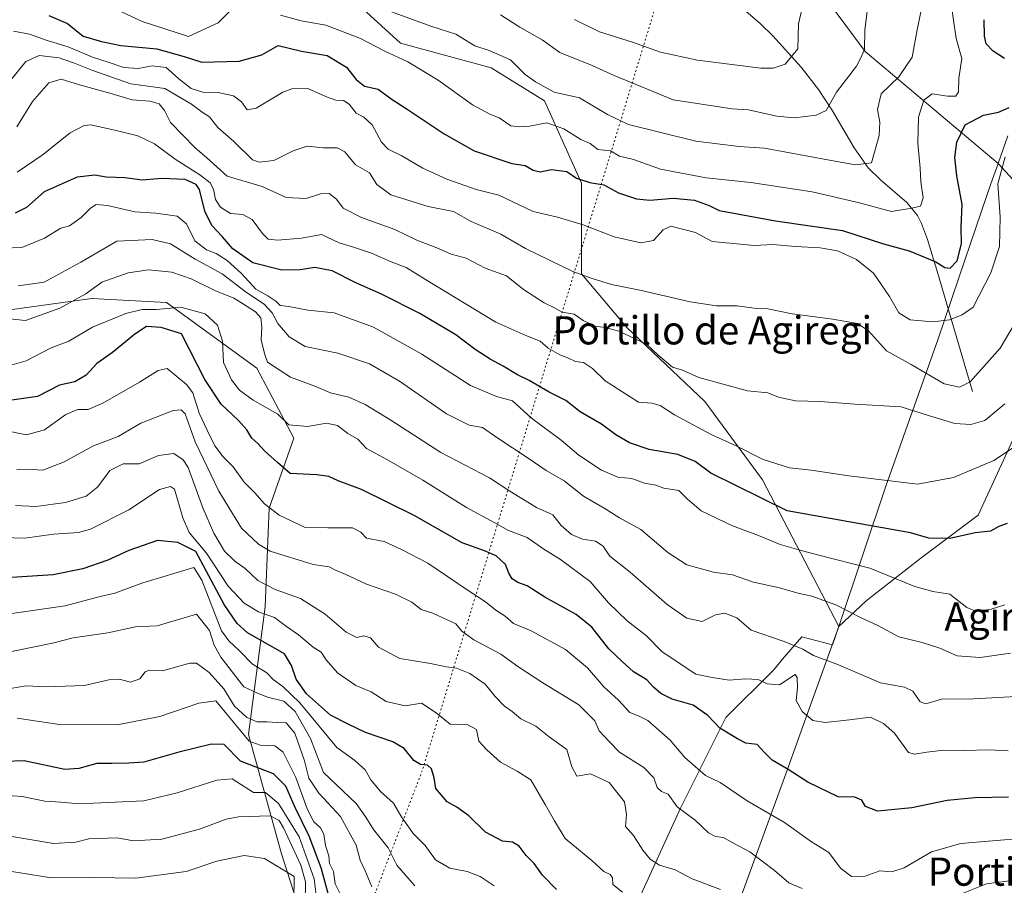
# Model space of a CAD drawing. Units: metres. Extents: x 610971 to 614428, y 4722381 to 4724750.
# Drawn here: x 613729 to 614008, y 4724028 to 4724273 of the extents above; entities that cross this region are included whole.
import ezdxf
from ezdxf.enums import TextEntityAlignment as Align

# ---------------------------------------------------------------- set-up
doc = ezdxf.new("R2010")
doc.units = ezdxf.units.M
doc.header["$MEASUREMENT"] = 0
doc.linetypes.add('DGN Style 5', pattern=[1.153612, 0.494405, -0.659207])
for name, color, linetype, lineweight in [('Arbolado forestal CxS', 92, 'Continuous', 0), ('Corriente natural lineal', 142, 'Continuous', 13), ('Curva de nivel maestra', 30, 'Continuous', 30), ('Curva de nivel normal', 30, 'Continuous', 0), ('Entidad de ámbito territorial', 7, 'Continuous', 0), ('Entidad de ámbito territorial CxS', 92, 'Continuous', 0), ('Matorral CxS', 135, 'Continuous', 0), ('Municipio', 91, 'Continuous', 13), ('Municipio CxS', 4, 'Continuous', 0), ('Texto cartográfico', 7, 'Continuous', 0), ('Vía pecuaria eje', 92, 'DGN Style 5', 0)]:
    doc.layers.add(name, color=color, linetype=linetype, lineweight=lineweight)
doc.styles.add('Style-Arial', font='txt')

# ---------------------------------------------------------------- blocks, each defined once
blk = doc.blocks.new('*U23')
at = {"layer": 'Matorral CxS', "color": 135, "linetype": 'Continuous', "lineweight": 0}
blk.add_polyline3d([(613901.5195, 4724017.2547, 848.287), (613916.3644, 4724049.6417, 835.1701), (613929.1847, 4724075.2817, 824.1739), (613942.6796, 4724088.7764, 819.5797), (613945.7728, 4724092.3851, 816.9855), (613950.7767, 4724098.2225, 813.8792), (613959.4255, 4724095.9465, 813.6734), (613961.2765, 4724101.077, 811.6879), (613968.9947, 4724108.3436, 808.7765), (613984.514, 4724120.4885, 802.2296), (614000.7078, 4724132.6337, 798.1505), (614012.8536, 4724158.9485, 792.0816)], dxfattribs=at)

msp = doc.modelspace()

# ---------------------------------------------------------------- linework, layer by layer
at = {"layer": 'Arbolado forestal CxS', "color": 92, "linetype": 'Continuous', "lineweight": 0}
for points in [[(614038.8451, 4724196.9326, 792.9044), (614006.4283, 4724232.3343, 779.2823), (613968.6547, 4724264.0119, 760.0016), (613952.5715, 4724285.8395, 755.5919), (613944.5303, 4724315.1343, 756.5315), (613931.8933, 4724327.1969, 753.4107), (613921.5543, 4724336.9619, 751.7415), (613924.4263, 4724346.1525, 755.0777), (613939.3611, 4724353.6195, 762.1598), (613969.2303, 4724350.7473, 775.2242), (613985.3137, 4724349.5983, 780.5127), (614001.9713, 4724343.8541, 786.408), (614012.8851, 4724345.0029, 789.1947)], [(614057.6943, 4724337.3821, 797.866), (614041.2479, 4724333.3281, 792.0754), (614030.1173, 4724335.8121, 789.732), (614012.8851, 4724345.0029, 789.1947), (614001.9713, 4724343.8541, 786.408), (613985.3137, 4724349.5983, 780.5127), (613969.2303, 4724350.7473, 775.2242), (613939.3611, 4724353.6195, 762.1598), (613924.4263, 4724346.1525, 755.0777), (613921.5543, 4724336.9619, 751.7415), (613931.8933, 4724327.1969, 753.4107), (613944.5303, 4724315.1343, 756.5315), (613952.5715, 4724285.8395, 755.5919), (613968.6547, 4724264.0119, 760.0016), (614006.4283, 4724232.3343, 779.2823), (614038.8451, 4724196.9326, 792.9044)], [(613822.9745, 4724279.2419, 765.1782), (613836.9721, 4724266.4039, 768.2711), (613862.6339, 4724259.4007, 767.0757), (613877.7979, 4724250.0637, 766.8011), (613888.2955, 4724226.7217, 775.7209), (613888.2951, 4724201.0449, 784.911), (613901.1259, 4724185.8729, 788.8267), (613923.2885, 4724164.8649, 791.7947), (613939.6191, 4724142.6899, 797.4821), (613961.2765, 4724101.077, 811.6879), (613959.4255, 4724095.9465, 813.6734), (613950.7767, 4724098.2225, 813.8792), (613945.7728, 4724092.3851, 816.9855), (613942.6796, 4724088.7764, 819.5797), (613929.1847, 4724075.2817, 824.1739), (613916.3644, 4724049.6417, 835.1701), (613901.5195, 4724017.2547, 848.287)], [(613961.2765, 4724101.077, 811.6879), (613939.6191, 4724142.6899, 797.4821), (613923.2885, 4724164.8649, 791.7947), (613901.1259, 4724185.8729, 788.8267), (613888.2951, 4724201.0449, 784.911), (613888.2955, 4724226.7217, 775.7209), (613877.7979, 4724250.0637, 766.8011), (613862.6339, 4724259.4007, 767.0757), (613836.9721, 4724266.4039, 768.2711), (613822.9745, 4724279.2419, 765.1782)], [(613799.7559, 4723944.5003, 924.8529), (613820.7533, 4723977.1611, 895.6781), (613813.7547, 4724003.9899, 901.5188), (613803.2571, 4724036.6507, 889.2744), (613793.9255, 4724070.4785, 869.6064), (613798.5921, 4724106.6383, 843.3432), (613799.7585, 4724134.6329, 830.734), (613806.7577, 4724154.4629, 821.062), (613796.2601, 4724174.2929, 817.2075), (613770.5975, 4724192.9569, 818.8747), (613749.4865, 4724194.0441, 814.9064), (613699.4495, 4724187.1805, 813.5981), (613625.1181, 4724137.6075, 837.3829), (613595.3219, 4724117.4789, 841.4965), (613581.8557, 4724103.0243, 844.5815), (613578.4505, 4724074.3393, 852.3293), (613590.6507, 4724018.9337, 870.4792), (613596.1979, 4723971.5369, 885.0993), (613606.1335, 4723943.3399, 898.0008)], [(613813.7547, 4724003.9899, 901.5188), (613803.2571, 4724036.6507, 889.2744), (613793.9255, 4724070.4785, 869.6064), (613798.5921, 4724106.6383, 843.3432), (613799.7585, 4724134.6329, 830.734), (613806.7577, 4724154.4629, 821.062), (613796.2601, 4724174.2929, 817.2075), (613770.5975, 4724192.9569, 818.8747), (613749.4865, 4724194.0441, 814.9064), (613699.4495, 4724187.1805, 813.5981)], [(613961.2765, 4724101.077, 811.6879), (613959.4255, 4724095.9465, 813.6734), (613950.7767, 4724098.2225, 813.8792), (613945.7728, 4724092.3851, 816.9855), (613942.6796, 4724088.7764, 819.5797), (613929.1847, 4724075.2817, 824.1739), (613916.3644, 4724049.6417, 835.1701), (613901.5195, 4724017.2547, 848.287), (613889.374, 4723999.7115, 857.4099), (613877.9031, 4723979.4694, 867.6705), (613869.1313, 4723957.2031, 875.9407), (613868.7251, 4723941.3685, 879.8321)]]:
    msp.add_polyline3d(points, dxfattribs=at)
at = {"layer": 'Corriente natural lineal', "color": 142, "linetype": 'Continuous', "lineweight": 13}
msp.add_polyline3d([(613999.0801, 4724167.6901, 785.8074), (613989.3401, 4724201.1301, 775.324), (613986.4001, 4724210.7401, 772.5054), (613984.7001, 4724215.2901, 771.0238), (613983.5401, 4724217.5501, 769.9896), (613980.5501, 4724221.2201, 769.1082), (613973.0201, 4724227.6901, 766.7713), (613969.5101, 4724231.1201, 765.4572), (613965.6201, 4724236.7401, 763.2392), (613959.4501, 4724247.2701, 759.7212), (613955.4701, 4724253.3101, 757.6564), (613950.5101, 4724259.6301, 755.484), (613942.5601, 4724268.4901, 752.764), (613939.0601, 4724271.8401, 751.6081), (613934.8301, 4724275.4801, 750.3318)], dxfattribs=at)
at = {"layer": 'Curva de nivel maestra', "color": 30, "linetype": 'Continuous', "lineweight": 30, "flags": 128}
for points, elevation in [([(613737.3, 4724274.2401), (613742.54, 4724271.9401), (613747.02, 4724268.3801), (613752.22, 4724266.8601), (613757.67, 4724265.7401), (613767.88, 4724264.7501), (613775.62, 4724262.6101), (613780.62, 4724261.0101), (613791.28, 4724261.3001), (613797.66, 4724263.1401), (613802.32, 4724265.7301), (613808.94, 4724264.1601), (613816.21, 4724262.8801), (613821.65, 4724259.6401), (613824.38, 4724256.1301), (613826.8, 4724254.2101), (613830.6, 4724253.3401), (613834.34, 4724250.6401), (613838.59, 4724247.9001), (613849.36, 4724240.6701), (613857.84, 4724235.9201), (613868.54, 4724232.2901), (613872.27, 4724231.7301), (613874.55, 4724230.4201), (613876.52, 4724229.9601), (613879.81, 4724230.6201), (613884.08, 4724230.0801), (613886.9, 4724228.1601), (613890.6, 4724226.9401), (613894.57, 4724226.2401), (613898.79, 4724223.9801), (613903.9, 4724222.2701), (613907.61, 4724221.9401), (613914.28, 4724222.4501), (613920.32, 4724221.9201), (613924.47, 4724220.3601), (613927.35, 4724218.9601), (613943.32, 4724216.0301), (613962.27, 4724213.3501), (613973.94, 4724209.5801), (613981.2, 4724207.5201), (613988.74, 4724204.4601), (613991.28, 4724202.8201), (613992.77, 4724202.6201), (613994.82, 4724204.6801), (613996, 4724209.5201), (613995.93, 4724214.3101), (613996.18, 4724220.6401), (613994.69, 4724228.8501), (613994.13, 4724233.9801), (613994.66, 4724238.3201), (613997.08, 4724243.2501), (614002.23, 4724245.9801), (614006.46, 4724246.8901), (614009.5, 4724248.1401)], 775), ([(614008.17, 4724262.0301), (614005, 4724264.0901), (614003.04, 4724266.1701), (614002.53, 4724268.3901), (614002.4, 4724273.0601)], 775), ([(614008.93, 4724130.3401), (614006.6, 4724129.4801), (614004.27, 4724128.1201), (613999.87, 4724127.6401), (613992.65, 4724126.0901), (613986.71, 4724126.1301), (613981.54, 4724127.6201), (613946.61, 4724133.9201), (613924.93, 4724144.5401), (613920.5, 4724147.9101), (613915.56, 4724149.8301), (613907.45, 4724151.3001), (613901.92, 4724153.1901), (613897.99, 4724155.4401), (613893.92, 4724158.4101), (613887.9, 4724161.9801), (613883.87, 4724165.1901), (613879.16, 4724167.4701), (613873.43, 4724170.7801), (613870.11, 4724172.4601), (613866.08, 4724174.9201), (613862.39, 4724176.8201), (613858.11, 4724179.6101), (613852.63, 4724183.7101), (613842.42, 4724189.8301), (613831.56, 4724195.3101), (613824.35, 4724198.4601), (613817.6, 4724201.8701), (613812.69, 4724202.8601), (613808.55, 4724202.1501), (613803.35, 4724202.0901), (613795.12, 4724204.2001), (613789.44, 4724208.1101), (613786.44, 4724211.5801), (613783.5, 4724214.7201), (613781.52, 4724218.7801), (613780, 4724224.9801), (613779.04, 4724226.3801), (613775.96, 4724227.8101), (613769.26, 4724228.0201), (613763.86, 4724227.6001), (613758.84, 4724228.2401), (613753.53, 4724228.4401), (613750.33, 4724229.0001), (613745.29, 4724228.4301), (613735.95, 4724224.3201), (613730.95, 4724219.8301), (613727.73, 4724218.2301)], 800), ([(614009.35, 4724052.7801), (613999.81, 4724052.5901), (613991.96, 4724051.7901), (613981.89, 4724049.7201), (613972.17, 4724048.8001), (613968.78, 4724050.0701), (613967.72, 4724051.8701), (613965.8, 4724052.7801), (613961.08, 4724052.8901), (613952.42, 4724057.0201), (613946.83, 4724060.6001), (613942.37, 4724063.2701), (613940.03, 4724065.4901), (613938.12, 4724067.7001), (613934.91, 4724068.0401), (613932.52, 4724069.2801), (613927.5, 4724072.3001), (613924.08, 4724075.9001), (613919.98, 4724078.8101), (613913.99, 4724080.5601), (613910.76, 4724082.0901), (613908.65, 4724083.9001), (613906.84, 4724086.0101), (613903.01, 4724088.2801), (613899.77, 4724091.1901), (613896.06, 4724094.8101), (613891.21, 4724100.9601), (613886.81, 4724104.5401), (613877.91, 4724109.3901), (613872.85, 4724112.6601), (613870.22, 4724113.5801), (613868.67, 4724114.5701), (613867.67, 4724116.2001), (613866.73, 4724118.6601), (613864.08, 4724121.1601), (613860.8, 4724122.5401), (613854.42, 4724124.8301), (613840.82, 4724132.5601), (613825.87, 4724139.9501), (613819.33, 4724142.3701), (613816.66, 4724143.6501), (613813.23, 4724144.1201), (613805.74, 4724144.4601), (613802.09, 4724147.5701), (613798.4, 4724150.9301), (613796.49, 4724153.0001), (613794.84, 4724154.4401), (613793.43, 4724156.8401), (613791.07, 4724159.4801), (613786.18, 4724164.1201), (613781.5, 4724171.1401), (613774.86, 4724184.0201), (613769.14, 4724185.8101), (613764.95, 4724186.1001), (613761.62, 4724183.9501), (613755.3, 4724178.7701), (613750.89, 4724175.6701), (613747.89, 4724172.3501), (613744.66, 4724170.4001), (613740.32, 4724169.4901), (613734.07, 4724166.2601), (613725.43, 4724165.0101)], 825), ([(613881.15, 4724026.5701), (613877.18, 4724030.6001), (613874.86, 4724033.9501), (613872.56, 4724036.2001), (613870.61, 4724038.9101), (613868.69, 4724040.0001), (613865.88, 4724040.3001), (613861.03, 4724042.8701), (613856.32, 4724047.4401), (613852.96, 4724049.9301), (613850.23, 4724051.4701), (613846.99, 4724055.2001), (613846.48, 4724058.2301), (613845.77, 4724060.8201), (613844.58, 4724061.8601), (613842.6, 4724061.9901), (613840.74, 4724063.1601), (613838.05, 4724066.5101), (613834.83, 4724068.4201), (613827.06, 4724071.0801), (613822.15, 4724073.4501), (613817.15, 4724075.9901), (613810.28, 4724082.0301), (613807.38, 4724086.1801), (613806.1, 4724090.0501), (613804.08, 4724093.4101), (613799.91, 4724095.6801), (613793.63, 4724099.2701), (613790.7, 4724101.9201), (613786.98, 4724107.3301), (613778.93, 4724122.3301), (613773.88, 4724124.9501), (613768.04, 4724125.4501), (613759.97, 4724122.6801), (613754.04, 4724119.8901), (613746.9, 4724117.4301), (613738.48, 4724115.7601), (613723.8, 4724114.8001)], 850), ([(613817.3, 4724022.3401), (613814.46, 4724032.7001), (613811.08, 4724041.7101), (613807.14, 4724049.7801), (613804.42, 4724055.8401), (613800.96, 4724059.3801), (613791.58, 4724062.9901), (613786.94, 4724067.6501), (613783.38, 4724067.8101), (613774.14, 4724065.5301), (613764.24, 4724062.6601), (613759.96, 4724062.3901), (613755.1, 4724062.2801), (613750.9, 4724062.3101), (613745.78, 4724060.8501), (613741.84, 4724060.5901), (613730.28, 4724063.0801), (613724.95, 4724062.8301)], 875)]:
    msp.add_lwpolyline(points, dxfattribs=dict(at, elevation=elevation))
at = {"layer": 'Curva de nivel normal', "color": 30, "linetype": 'Continuous', "lineweight": 0, "flags": 128}
for points, elevation in [([(613992.83, 4724279.5201), (613994.52, 4724267.6901), (613996.14, 4724262.0401), (613995.24, 4724256.4401), (613995.2, 4724252.5801), (613994.41, 4724251.3801), (613992.02, 4724251.4101), (613987.72, 4724252.0001), (613985.29, 4724250.2101), (613983.84, 4724245.4601), (613983.63, 4724238.0201), (613984.27, 4724230.9601), (613984.5, 4724227.1301), (613985.12, 4724222.6001), (613984.42, 4724220.2201), (613981.95, 4724219.6201), (613976.14, 4724218.6701), (613967.11, 4724221.1401), (613953.68, 4724224.3201), (613936.3, 4724226.9401), (613923.62, 4724228.2501), (613910.65, 4724230.7301), (613903.05, 4724233.4601), (613899.01, 4724234.4201), (613896.47, 4724235.8801), (613892.9, 4724236.3101), (613890.77, 4724237.9301), (613888.08, 4724239.1501), (613883.27, 4724242.1701), (613878.43, 4724243.7901), (613873.58, 4724242.8501), (613870.68, 4724242.6501), (613868.28, 4724242.9601), (613864.94, 4724245.2901), (613862.28, 4724246.3201), (613857.37, 4724248.9601), (613847.64, 4724255.9301), (613839.01, 4724261.1201), (613832.52, 4724264.0901), (613825.63, 4724267.6801), (613815.82, 4724271.4701), (613808.78, 4724272.7201), (613802.98, 4724274.3801)], 770), ([(613788.69, 4724275.5301), (613785.27, 4724272.2001), (613776.89, 4724268.2901), (613763.76, 4724272.5501), (613756.25, 4724276.0801)], 770), ([(613832.36, 4724276.0201), (613845.6, 4724271.2201), (613852.69, 4724269.0001), (613858.08, 4724265.6001), (613862.15, 4724264.3501), (613868.12, 4724261.6501), (613872.29, 4724257.5001), (613875.24, 4724255.4301), (613880.58, 4724252.5201), (613887.73, 4724250.9001), (613895.63, 4724246.2301), (613901.57, 4724243.3201), (613920.74, 4724238.6201), (613932.97, 4724237.1401), (613940.16, 4724236.6301), (613958.6, 4724233.2101), (613965.98, 4724231.9301), (613970.48, 4724232.4801), (613972.7, 4724240.2701), (613972.81, 4724243.9801), (613972.18, 4724247.6001), (613973.26, 4724252.0601), (613978.21, 4724256.8701), (613982.05, 4724262.4401), (613983.47, 4724270.1801), (613984.71, 4724276.1301)], 765), ([(613865.36, 4724274.4601), (613870.82, 4724270.9401), (613877.12, 4724267.3201), (613882.16, 4724263.8001), (613891.28, 4724260.1101), (613897.58, 4724257.2301), (613914.24, 4724250.3801), (613930.95, 4724247.8001), (613935.63, 4724247.5201), (613943.62, 4724245.7601), (613948.59, 4724245.2501), (613954.82, 4724246.0201), (613957.63, 4724247.2801), (613960.6, 4724252.5501), (613966.28, 4724259.8501), (613967.42, 4724262.0201), (613968.46, 4724264.6301), (613968.63, 4724270.1101), (613969.43, 4724276.9601)], 760), ([(613950.78, 4724275.9101), (613949.77, 4724271.8501), (613949.62, 4724264.8101), (613946.05, 4724260.4501), (613942.63, 4724259.3001), (613939.1, 4724259.3501), (613921.12, 4724261.5601), (613910.69, 4724263.8601), (613902.76, 4724266.6901), (613893.4, 4724269.5901), (613886.34, 4724273.0901)], 755), ([(614008.38, 4724234.2101), (614006.32, 4724226.5701), (614007.01, 4724217.0901), (614006.74, 4724208.8301), (614004.32, 4724201.2901), (613999.32, 4724191.6001), (613996.15, 4724189.4101), (613992.57, 4724188.0501), (613987.91, 4724187.4301), (613981.42, 4724188.0401), (613978.21, 4724190.0301), (613975.63, 4724194.6101), (613971.02, 4724201.2001), (613966.28, 4724205.0601), (613960.83, 4724207.5201), (613955.91, 4724208.4401), (613948.88, 4724208.7501), (613942.5, 4724209.3401), (613937.35, 4724209.0601), (613925.28, 4724210.2501), (613920.56, 4724212.7901), (613913.64, 4724214.5501), (613911.39, 4724213.4801), (613908.68, 4724210.5201), (613905.1, 4724209.8301), (613897.58, 4724211.5501), (613888.79, 4724214.9301), (613881.44, 4724217.1101), (613874.61, 4724218.7101), (613864.88, 4724223.2901), (613858.38, 4724224.9601), (613850.14, 4724227.8801), (613843.27, 4724231.0201), (613837.14, 4724234.5801), (613833.45, 4724236.3701), (613831.61, 4724238.3601), (613828.92, 4724243.2501), (613826.59, 4724245.4101), (613824.39, 4724246.5501), (613822.38, 4724249.1601), (613820.77, 4724250.1901), (613818.66, 4724250.2401), (613816, 4724251.2201), (613810.73, 4724253.5901), (613806.2, 4724253.4301), (613803.61, 4724252.4901), (613796.03, 4724247.9901), (613793.55, 4724247.5401), (613791.9, 4724249.7801), (613789.6, 4724251.4501), (613785.29, 4724252.4201), (613780.92, 4724252.5601), (613777.67, 4724253.5401), (613774.18, 4724256.2501), (613770.54, 4724259.5201), (613766.62, 4724260.0201), (613762.62, 4724259.1901), (613758.5, 4724259.5401), (613754.1, 4724261.0401), (613749.66, 4724262.4001), (613742.8, 4724265.3601), (613736.79, 4724267.1801), (613731.77, 4724269.0001), (613727.24, 4724269.8201)], 780), ([(614010.97, 4724186.6901), (614006.99, 4724180.0201), (613998.49, 4724170.4801), (613995.45, 4724168.9701), (613991.11, 4724169.8801), (613981.78, 4724175.3301), (613974.7, 4724179.2401), (613969.63, 4724184.8601), (613966.56, 4724186.9201), (613959.54, 4724188.2201), (613947.98, 4724189.7201), (613941.11, 4724191.1201), (613937.27, 4724191.3001), (613932.4, 4724191.9501), (613926.54, 4724191.9801), (613919.07, 4724193.1501), (613905.28, 4724196.3201), (613896.76, 4724198.0301), (613891.3, 4724199.7001), (613885.82, 4724201.6701), (613872.44, 4724208.2101), (613865.42, 4724212.3201), (613856.98, 4724215.9001), (613852.01, 4724218.6601), (613844.82, 4724220.0901), (613834.26, 4724223.4001), (613830.31, 4724226.3201), (613828.15, 4724229.6301), (613824.2, 4724231.9401), (613821.16, 4724235.5701), (613819.04, 4724236.7801), (613815.03, 4724236.7801), (613810.47, 4724237.2101), (613806.53, 4724235.9401), (613801.06, 4724233.1401), (613796.94, 4724232.6701), (613794.97, 4724233.3801), (613789.72, 4724238.5201), (613785.19, 4724242.4901), (613782.83, 4724245.5301), (613780.74, 4724246.8401), (613777.75, 4724249.0901), (613770.18, 4724253.5801), (613760.52, 4724254.8801), (613749.46, 4724258.7801), (613744.32, 4724260.8001), (613740.17, 4724262.2501), (613734.53, 4724262.9401), (613730.72, 4724261.2401), (613726.29, 4724255.6901)], 785), ([(613728.23, 4724242.7401), (613732.69, 4724249.8601), (613737.29, 4724255.1501), (613740.79, 4724256.1701), (613745.94, 4724254.5901), (613755.23, 4724252.0801), (613760.94, 4724250.3301), (613765.95, 4724250.0001), (613768.55, 4724249.1801), (613770.1, 4724247.3001), (613771.8, 4724243.8901), (613778.72, 4724236.7201), (613781.95, 4724234.0401), (613787.82, 4724228.7101), (613797.77, 4724225.8001), (613804.6, 4724222.7001), (613810.26, 4724222.4101), (613814.26, 4724223.6901), (613816.71, 4724223.7801), (613818.82, 4724222.2301), (613820.71, 4724219.6701), (613825.87, 4724217.0301), (613835.36, 4724213.6001), (613841.59, 4724210.5901), (613847.76, 4724208.2401), (613851.36, 4724206.6601), (613855.56, 4724205.4601), (613861.02, 4724202.6301), (613867.02, 4724200.4301), (613871.85, 4724196.6201), (613877.67, 4724192.8501), (613880.4, 4724191.5101), (613882.8, 4724190.2101), (613886.24, 4724189.6501), (613888.76, 4724187.8401), (613892.16, 4724186.2401), (613894.96, 4724185.8801), (613898.9, 4724184.7501), (613906.74, 4724181.1501), (613909.97, 4724177.9501), (613914.08, 4724174.6401), (613916.96, 4724173.7001), (613921.58, 4724171.6601), (613935.37, 4724167.8601), (613941.14, 4724167.3401), (613944.13, 4724166.0701), (613948.93, 4724165.0101), (613955.98, 4724164.8301), (613965.78, 4724164.1101), (613978.93, 4724163.3901), (613986.97, 4724160.7701), (613994.07, 4724158.6201), (613998.63, 4724158.3801), (614002.6, 4724159.4701), (614008.27, 4724164.1601)], 790), ([(614012.43, 4724152.9601), (614005.2, 4724148.1601), (613993.71, 4724143.3001), (613983.5, 4724141.4501), (613964.03, 4724143.7601), (613953.43, 4724145.4001), (613947.23, 4724146.0501), (613939.75, 4724148.4001), (613932.17, 4724152.2801), (613925.08, 4724155.5401), (613914.61, 4724161.0801), (613910.61, 4724163.7701), (613908.26, 4724164.3801), (613904.46, 4724164.6401), (613894.97, 4724170.7501), (613891.36, 4724174.1901), (613888.82, 4724175.9001), (613886.62, 4724176.2401), (613884.56, 4724177.1801), (613882.1, 4724178.0801), (613878.82, 4724180.0101), (613876.53, 4724181.9601), (613872.46, 4724183.5401), (613863.98, 4724187.3901), (613844.07, 4724199.4001), (613838.61, 4724202.8601), (613834.28, 4724204.4601), (613828.74, 4724206.8601), (613823.66, 4724208.5801), (613819.56, 4724209.8501), (613814.62, 4724212.2201), (613808.9, 4724211.1901), (613802.15, 4724210.5601), (613799.5, 4724210.9101), (613797.84, 4724212.4501), (613794.88, 4724216.4601), (613792.28, 4724217.8701), (613788.79, 4724218.1201), (613785.94, 4724219.9301), (613784.56, 4724222.1201), (613783.96, 4724225.0201), (613783.05, 4724226.7801), (613780.13, 4724229.1201), (613773.12, 4724233.5401), (613767.25, 4724237.9001), (613762.54, 4724240.1801), (613756.33, 4724241.6901), (613749.19, 4724243.2401), (613747.26, 4724243.0701), (613743.36, 4724241.0101), (613735.35, 4724234.6301), (613728.32, 4724229.8101)], 795), ([(614008.27, 4724107.2401), (614004.45, 4724105.9801), (614000.26, 4724105.3201), (613997.55, 4724106.5201), (613992.69, 4724110.2801), (613987.85, 4724111.0401), (613982.78, 4724112.4201), (613970.04, 4724117.6801), (613955.19, 4724121.4001), (613949.92, 4724122.8501), (613944.62, 4724124.3401), (613938.47, 4724126.9001), (613931.06, 4724129.6401), (613922.16, 4724133.9001), (613918.21, 4724137.2901), (613915.86, 4724139.6301), (613911.58, 4724140.3301), (613909.38, 4724141.1201), (613906.11, 4724141.7401), (613902.52, 4724143.0001), (613898.61, 4724143.4501), (613893.94, 4724145.4301), (613887.48, 4724149.6201), (613882.51, 4724153.9001), (613874.11, 4724160.1801), (613868.68, 4724165.0601), (613864.22, 4724166.2901), (613856.8, 4724169.3601), (613842.98, 4724178.2801), (613829.34, 4724185.8901), (613818.21, 4724190.0101), (613810.74, 4724190.7301), (613805.28, 4724191.7401), (613802.82, 4724192.1101), (613801.6, 4724193.3101), (613799.32, 4724194.8101), (613796, 4724196.7201), (613791.94, 4724201.0901), (613787.88, 4724204.7901), (613784.73, 4724206.8401), (613781.96, 4724207.8801), (613778.64, 4724210.4201), (613776.35, 4724215.2201), (613773.65, 4724217.4201), (613767.61, 4724218.2601), (613761.7, 4724218.6001), (613753.95, 4724220.4101), (613750.73, 4724220.7201), (613749.06, 4724219.6501), (613746.41, 4724216.9701), (613743.1, 4724214.6201), (613740.73, 4724213.9701), (613736.06, 4724211.1801), (613729.62, 4724208.5201), (613724.29, 4724208.3101)], 805), ([(614009.94, 4724093.5501), (614001.31, 4724092.3501), (613994.82, 4724092.7601), (613989.86, 4724095.0101), (613984.85, 4724096.6101), (613978.27, 4724098.1901), (613972.25, 4724101.4201), (613967.71, 4724103.4901), (613960.34, 4724107.2401), (613953.62, 4724109.7101), (613950, 4724110.4201), (613944.4, 4724112.0601), (613937.01, 4724113.7101), (613931.1, 4724115.7601), (613925.74, 4724116.5201), (613918.16, 4724118.5801), (613912.71, 4724122.0801), (613905.11, 4724128.6201), (613899.04, 4724131.8801), (613894.68, 4724134.6501), (613888.85, 4724138.0201), (613883.38, 4724142.3901), (613878.24, 4724145.3201), (613873.17, 4724148.8201), (613864.27, 4724154.6501), (613860.19, 4724157.5101), (613856.42, 4724158.1701), (613850, 4724161.4101), (613836.68, 4724170.6601), (613828.14, 4724175.5001), (613819.24, 4724178.5901), (613809.91, 4724180.4801), (613805.37, 4724183.1601), (613802.21, 4724186.9601), (613800.58, 4724190.0001), (613798.37, 4724192.4501), (613793.34, 4724195.7501), (613786.4, 4724201.0401), (613778.75, 4724205.2301), (613771.8, 4724209.5701), (613766.62, 4724210.7601), (613756.54, 4724210.2701), (613746.32, 4724204.3301), (613735.95, 4724198.7001), (613728.62, 4724197.6401)], 810), ([(613718.79, 4724189.0801), (613730.62, 4724187.8201), (613740.37, 4724191.3301), (613747.75, 4724195.3601), (613752.34, 4724198.6701), (613759.79, 4724201.3601), (613765.57, 4724202.2101), (613772.11, 4724201.5201), (613777.62, 4724199.6301), (613784.37, 4724196.3601), (613789.76, 4724194.1801), (613792.19, 4724192.6001), (613795.91, 4724190.3201), (613797.37, 4724188.5701), (613797.66, 4724185.9001), (613797.47, 4724182.3401), (613798.42, 4724178.4901), (613799.31, 4724176.0401), (613802.28, 4724174.0001), (613805.79, 4724171.7401), (613812.67, 4724169.2401), (613817.12, 4724167.3301), (613822.28, 4724166.0901), (613826.94, 4724164.0601), (613834.23, 4724159.6201), (613848.42, 4724150.3701), (613862.24, 4724143.2101), (613867.96, 4724139.4301), (613875.56, 4724134.8401), (613880.19, 4724132.7401), (613882.48, 4724129.7601), (613885.42, 4724127.1601), (613888.53, 4724125.8401), (613892.22, 4724125.2801), (613894.45, 4724123.8801), (613896.29, 4724121.0601), (613902.04, 4724116.4601), (613912.59, 4724107.3401), (613918.1, 4724103.4701), (613922.5, 4724102.5201), (613926.28, 4724104.4201), (613928.94, 4724104.9201), (613932.28, 4724103.5501), (613936.37, 4724100.0801), (613945.78, 4724096.8601), (613950.98, 4724094.7301), (613954.09, 4724092.8501), (613961.1, 4724090.2001), (613973.07, 4724085.1701), (613979.81, 4724083.9001), (613982.2, 4724082.8101), (613984.3, 4724079.7801), (613985.94, 4724079.2101), (613990.36, 4724080.4801), (613999.41, 4724080.6401), (614011.53, 4724081.2801)], 815), ([(614009.25, 4724065.8401), (614003.89, 4724066.1601), (613996.78, 4724065.9301), (613990.92, 4724066.0201), (613986.17, 4724065.5401), (613982.64, 4724064.9001), (613980.96, 4724065.4201), (613977.03, 4724070.8601), (613973.92, 4724073.6301), (613970.24, 4724075.4001), (613964.23, 4724074.6201), (613957.31, 4724073.8901), (613953.9, 4724074.4801), (613950.86, 4724077.0601), (613949.12, 4724080.1801), (613949.56, 4724083.8401), (613949.45, 4724086.6701), (613948.82, 4724087.4701), (613944.38, 4724084.5801), (613940.88, 4724084.8201), (613938.34, 4724086.0801), (613934.78, 4724086.2501), (613930.12, 4724085.8801), (613925.36, 4724086.6201), (613920.74, 4724087.6201), (613916.28, 4724090.4901), (613911.03, 4724094.0301), (613906.72, 4724098.4301), (613901.26, 4724102.6801), (613895.93, 4724107.7801), (613890.7, 4724113.8701), (613882.3, 4724120.0501), (613877.58, 4724122.9901), (613872.9, 4724126.3101), (613867.58, 4724128.3201), (613863.76, 4724130.4801), (613855.64, 4724134.8201), (613843.28, 4724142.5301), (613833.28, 4724148.3401), (613827.36, 4724151.5901), (613824.85, 4724154.1801), (613822.08, 4724155.8301), (613819.11, 4724158.0401), (613816, 4724158.7501), (613810.57, 4724157.7501), (613805.31, 4724158.2801), (613802.23, 4724161.3001), (613795.24, 4724165.2201), (613791.32, 4724168.0401), (613789.04, 4724171.0201), (613786.84, 4724175.9001), (613786.52, 4724181.9201), (613785.12, 4724186.5201), (613781.63, 4724189.7401), (613774.68, 4724191.5901), (613767.81, 4724190.9201), (613763.76, 4724190.9001), (613759.13, 4724189.8001), (613749.62, 4724185.9001), (613742.95, 4724181.9401), (613737.92, 4724180.0601), (613730.84, 4724176.4301), (613724.26, 4724174.5201)], 820), ([(613770.79, 4724174.1801), (613768.29, 4724173.6901), (613762.95, 4724170.3201), (613752.62, 4724164.4101), (613748.4, 4724162.6001), (613745.49, 4724162.5601), (613742.13, 4724161.1401), (613736.02, 4724156.8301), (613730.98, 4724155.4301), (613724.86, 4724156.6501)], 830), ([(614013.8, 4724041.1701), (613995.77, 4724039.6501), (613987.47, 4724037.2601), (613979.73, 4724032.7301), (613976.29, 4724031.5801), (613972.87, 4724031.8401), (613968.67, 4724030.3801), (613964.8, 4724030.2801), (613961.73, 4724032.6301), (613958.36, 4724037.0601), (613953.5, 4724040.1201), (613945.83, 4724045.5501), (613935.28, 4724051.7001), (613927.57, 4724056.8801), (613923.48, 4724058.8801), (613917.54, 4724063.9601), (613913.46, 4724068.8801), (613907.12, 4724074.5101), (613904.63, 4724075.6801), (613902, 4724076.7301), (613898.8, 4724080.2101), (613894.61, 4724083.9901), (613890.03, 4724089.3601), (613883.7, 4724094.5901), (613873.98, 4724099.8801), (613868.98, 4724101.9801), (613866.64, 4724104.0101), (613863.96, 4724105.7201), (613861.05, 4724108.1301), (613856.19, 4724111.2801), (613844.68, 4724119.1001), (613837.49, 4724122.8401), (613832.34, 4724125.1701), (613827.29, 4724126.1001), (613825.69, 4724127.8401), (613823.34, 4724129.0301), (613816.38, 4724129.0201), (613809.97, 4724129.1301), (613802.57, 4724132.6701), (613798.44, 4724135.8501), (613795.67, 4724138.9801), (613792.62, 4724141.9601), (613789.55, 4724146.3601), (613786.73, 4724149.1501), (613784.35, 4724152.2601), (613782.03, 4724156.8901), (613779.9, 4724161.5601), (613778.08, 4724167.3401), (613776.28, 4724169.6801), (613770.79, 4724174.1801)], 830), ([(613774.8, 4724162.4601), (613772.55, 4724162.3601), (613763.34, 4724158.7701), (613756.89, 4724154.9101), (613749.95, 4724152.2801), (613741.44, 4724147.7201), (613735.55, 4724145.4401), (613731, 4724145.6601), (613728.2, 4724145.6001)], 835), ([(613950.85, 4724026.9001), (613947.08, 4724028.5001), (613943.04, 4724032.0101), (613935.97, 4724037.2601), (613931, 4724039.9101), (613928.5, 4724041.3601), (613926.23, 4724041.6001), (613924.24, 4724042.6601), (613920.55, 4724046.2701), (613915.4, 4724050.0001), (613912.84, 4724053.5601), (613910.97, 4724054.3901), (613909.73, 4724055.4801), (613908.79, 4724058.2101), (613905.92, 4724061.1701), (613899.09, 4724065.4901), (613896.2, 4724068.4001), (613893.3, 4724071.5401), (613892.04, 4724074.4201), (613887.52, 4724078.9401), (613877.28, 4724085.1901), (613870.27, 4724089.8001), (613865.42, 4724093.3001), (613857.72, 4724097.3001), (613854.38, 4724099.8001), (613852.7, 4724101.8801), (613850.19, 4724102.9901), (613846.1, 4724104.8801), (613842.79, 4724105.9501), (613840.16, 4724107.9701), (613835.58, 4724110.2601), (613827.32, 4724113.1101), (613821.44, 4724115.8301), (613818.7, 4724116.9601), (613816.78, 4724118.0001), (613812.23, 4724118.6401), (613800.07, 4724122.4801), (613796.7, 4724124.4601), (613791.94, 4724129.0101), (613785.51, 4724139.4101), (613778.79, 4724153.4601), (613775.94, 4724161.3401), (613774.8, 4724162.4601)], 835), ([(613772.67, 4724150.1601), (613768.38, 4724149.5501), (613762.92, 4724147.2301), (613758.37, 4724147.1801), (613754.62, 4724145.3301), (613751.17, 4724140.7001), (613747.84, 4724138.0401), (613741.98, 4724136.2201), (613733.64, 4724135.1101), (613727.79, 4724135.4101)], 840), ([(613927.66, 4724026.6201), (613919.69, 4724029.6501), (613914.81, 4724032.1801), (613910.44, 4724033.5201), (613907.79, 4724035.2101), (613905.64, 4724037.7201), (613903.03, 4724041.8701), (613900.79, 4724044.4401), (613901.08, 4724047.8101), (613900.46, 4724051.4301), (613896.14, 4724056.9101), (613890.85, 4724059.3301), (613886.95, 4724058.7201), (613885.54, 4724061.3001), (613884.15, 4724066.2401), (613879.09, 4724069.8401), (613875.32, 4724072.8801), (613871.13, 4724074.9801), (613868.61, 4724077.0501), (613866.46, 4724078.5701), (613863.8, 4724081.2601), (613860.98, 4724084.7601), (613856.67, 4724087.7701), (613852.83, 4724089.3401), (613849.9, 4724089.6901), (613845.43, 4724090.5901), (613836.82, 4724092.0101), (613830.77, 4724095.2501), (613828.5, 4724097.9401), (613826.61, 4724098.4201), (613824.61, 4724097.9701), (613821.61, 4724099.4801), (613815.61, 4724104.6201), (613808.6, 4724109.0001), (613801.42, 4724111.5601), (613796.54, 4724114.1901), (613792.92, 4724117.5701), (613789.98, 4724119.6201), (613787.08, 4724122.4601), (613784.01, 4724127.5101), (613780.98, 4724134.7001), (613776.74, 4724146.1401), (613775.39, 4724148.2901), (613772.67, 4724150.1601)], 840), ([(613771.75, 4724140.7801), (613768.66, 4724139.9201), (613760, 4724134.1701), (613749.09, 4724128.7101), (613745.72, 4724127.7501), (613738.62, 4724127.3101), (613730.52, 4724126.1801), (613724.05, 4724126.2901)], 845), ([(613899.88, 4724025.8001), (613897.12, 4724028.0301), (613897.04, 4724029.8501), (613896.37, 4724030.8701), (613894.61, 4724031.7001), (613891.18, 4724034.8201), (613883.61, 4724041.0301), (613880.6, 4724046.0201), (613877.96, 4724050.7101), (613873.88, 4724057.6301), (613870.02, 4724060.1001), (613865.28, 4724062.7001), (613861.44, 4724066.2001), (613859.22, 4724068.6401), (613858.48, 4724071.9001), (613855.87, 4724073.3701), (613851.02, 4724073.4501), (613847.12, 4724076.6301), (613842.95, 4724079.3701), (613838.32, 4724078.6601), (613832.94, 4724079.8801), (613828.61, 4724082.6001), (613824.28, 4724084.4201), (613819.08, 4724087.9601), (613815.86, 4724091.7101), (613814.5, 4724093.8601), (613812.17, 4724095.2301), (613808.1, 4724098.7301), (613804.64, 4724101.1001), (613801.23, 4724103.6601), (613796.76, 4724105.2601), (613792.61, 4724107.7101), (613788.13, 4724112.5401), (613781.96, 4724121.8801), (613777.03, 4724127.7001), (613775.25, 4724131.9201), (613772.86, 4724140.0201), (613771.75, 4724140.7801)], 845), ([(613778.43, 4724117.8401), (613763.95, 4724113.4701), (613755.95, 4724110.5401), (613751.46, 4724109.5401), (613741.9, 4724106.9901), (613725.48, 4724104.5601)], 855), ([(613863.56, 4724027.6501), (613859.55, 4724030.3101), (613855.91, 4724031.7101), (613850.91, 4724032.6201), (613846.86, 4724035.0201), (613843.94, 4724039.0801), (613840.53, 4724042.4601), (613837.1, 4724047.4801), (613834.97, 4724051.0601), (613831.31, 4724054.3901), (613828.56, 4724057.6401), (613826.94, 4724060.5101), (613824.04, 4724063.1501), (613818.96, 4724066.8101), (613808.45, 4724079.5001), (613803.64, 4724084.1401), (613800.85, 4724086.0801), (613799.04, 4724088.0201), (613795, 4724090.4501), (613791.22, 4724094.2701), (613788.3, 4724097.0401), (613786.24, 4724099.9001), (613780.62, 4724114.2001), (613778.43, 4724117.8401)], 855), ([(613779.16, 4724104.5701), (613767.98, 4724101.3301), (613761.83, 4724101.0601), (613753.98, 4724099.3401), (613744.19, 4724097.9101), (613738.34, 4724096.4301), (613722.92, 4724093.2301)], 860), ([(613841.03, 4724027.5801), (613835.89, 4724033.5001), (613833.44, 4724038.3701), (613829.35, 4724043.5401), (613827.18, 4724047.1001), (613824.42, 4724050.9901), (613815.16, 4724059.7401), (613811.47, 4724069.4101), (613807.15, 4724077.0501), (613803.94, 4724079.9401), (613799.28, 4724081.1001), (613796.21, 4724082.3501), (613792.58, 4724084.0501), (613786.05, 4724092.4601), (613784.16, 4724095.8401), (613782.79, 4724099.9701), (613779.16, 4724104.5701)], 860), ([(613777.21, 4724090.7301), (613769.51, 4724088.5901), (613765.85, 4724088.7001), (613764.56, 4724088.3001), (613763.11, 4724086.3001), (613760.47, 4724085.3801), (613757.26, 4724086.1501), (613754.26, 4724086.0101), (613747.35, 4724084.4201), (613736.42, 4724084.0101), (613730.81, 4724084.3401), (613724.16, 4724083.1801)], 865), ([(613828.83, 4724027.3101), (613826.95, 4724031.8401), (613825.56, 4724034.8801), (613824.4, 4724039.1101), (613819.96, 4724047.2801), (613813.82, 4724053.9001), (613811, 4724058.1501), (613809.74, 4724063.0801), (613806.99, 4724070.8601), (613804.57, 4724073.8401), (613802.06, 4724073.8601), (613799.05, 4724074.1301), (613796.38, 4724074.1401), (613793.4, 4724075.3001), (613789.94, 4724078.5201), (613786.93, 4724083.4801), (613782.77, 4724088.0301), (613779.17, 4724090.7201), (613777.21, 4724090.7301)], 865), ([(613784.66, 4724080.0701), (613779.82, 4724079.3401), (613768.79, 4724075.6201), (613756.62, 4724073.2601), (613740.29, 4724073.3001), (613728.29, 4724075.1401)], 870), ([(613820.45, 4724024.2601), (613818.49, 4724028.1801), (613817.96, 4724031.6701), (613816.85, 4724033.9301), (613816.66, 4724036.1601), (613815.73, 4724039.0901), (613815.2, 4724042.2901), (613814.29, 4724044.0501), (613812.38, 4724045.7501), (613810.54, 4724049.4301), (613807.3, 4724058.3301), (613803.75, 4724065.5101), (613801.34, 4724067.3201), (613797.17, 4724067.5001), (613794.1, 4724068.5801), (613784.66, 4724080.0701)], 870), ([(613789.21, 4724057.9601), (613784.94, 4724057.5901), (613773.69, 4724053.9501), (613764.18, 4724051.7201), (613745.88, 4724050.8801), (613740.71, 4724051.3201), (613736.15, 4724051.6101), (613729.7, 4724052.9701), (613721.42, 4724053.4901)], 880), ([(613813.34, 4724022.7701), (613812.53, 4724029.6201), (613808.29, 4724041.5401), (613802.38, 4724050.9801), (613798.66, 4724054.0801), (613795.28, 4724054.1101), (613789.21, 4724057.9601)], 880), ([(613800.05, 4724047.4701), (613791.04, 4724047.1301), (613787.51, 4724046.5601), (613779.95, 4724043.6601), (613769.3, 4724040.8501), (613761.32, 4724040.3801), (613756.63, 4724041.2401), (613748.62, 4724040.9801), (613744.97, 4724040.0201), (613738.59, 4724039.6601), (613723.46, 4724042.1301)], 885), ([(613809.93, 4724022.9001), (613810.04, 4724028.7901), (613808.76, 4724033.5101), (613803.83, 4724044.0801), (613802.62, 4724046.1401), (613800.05, 4724047.4701)], 885), ([(613792.63, 4724036.1901), (613784.94, 4724034.5701), (613776.22, 4724031.6401), (613761.9, 4724029.8001), (613750.03, 4724029.9801), (613737.98, 4724029.8501), (613721.37, 4724032.5601)], 890), ([(613806.76, 4724023.1501), (613806.83, 4724030.2501), (613798.46, 4724035.3801), (613792.63, 4724036.1901)], 890), ([(614012.42, 4724029.4301), (614003.06, 4724028.1901), (613993.14, 4724024.2601)], 835)]:
    msp.add_lwpolyline(points, dxfattribs=dict(at, elevation=elevation))
at = {"layer": 'Entidad de ámbito territorial', "color": 7, "linetype": 'Continuous', "lineweight": 0, "flags": 128}
msp.add_lwpolyline([(614009.183, 4724240.124), (614006.407, 4724232.329), (614004.347, 4724226.544), (614003.185, 4724223.283), (613995.366, 4724200.193), (613989.255, 4724182.333), (613974.569, 4724140.866), (613961.259, 4724101.067), (613954.169, 4724081.427), (613946.195, 4724059.341), (613931.004, 4724017.739)], dxfattribs=at)
at = {"layer": 'Entidad de ámbito territorial CxS', "color": 92, "linetype": 'Continuous', "lineweight": 0, "flags": 128}
msp.add_lwpolyline([(613931.004, 4724017.739), (613946.195, 4724059.341), (613954.169, 4724081.427), (613961.259, 4724101.067), (613974.569, 4724140.866), (613989.255, 4724182.333), (613995.366, 4724200.193), (614003.185, 4724223.283), (614004.347, 4724226.544), (614006.407, 4724232.329), (614009.183, 4724240.124)], dxfattribs=at)
at = {"layer": 'Matorral CxS', "color": 135, "linetype": 'Continuous', "lineweight": 0}
for points in [[(614012.8851, 4724345.0029, 789.1947), (614001.9713, 4724343.8541, 786.408), (613985.3137, 4724349.5983, 780.5127), (613969.2303, 4724350.7473, 775.2242), (613939.3611, 4724353.6195, 762.1598), (613924.4263, 4724346.1525, 755.0777), (613921.5543, 4724336.9619, 751.7415), (613931.8933, 4724327.1969, 753.4107), (613944.5303, 4724315.1343, 756.5315), (613952.5715, 4724285.8395, 755.5919), (613968.6547, 4724264.0119, 760.0016), (614006.4283, 4724232.3343, 779.2823), (614038.8451, 4724196.9326, 792.9044)], [(614057.6943, 4724337.3821, 797.866), (614041.2479, 4724333.3281, 792.0754), (614030.1173, 4724335.8121, 789.732), (614012.8851, 4724345.0029, 789.1947), (614001.9713, 4724343.8541, 786.408), (613985.3137, 4724349.5983, 780.5127), (613969.2303, 4724350.7473, 775.2242), (613939.3611, 4724353.6195, 762.1598), (613924.4263, 4724346.1525, 755.0777), (613921.5543, 4724336.9619, 751.7415), (613931.8933, 4724327.1969, 753.4107), (613944.5303, 4724315.1343, 756.5315), (613952.5715, 4724285.8395, 755.5919), (613968.6547, 4724264.0119, 760.0016), (614006.4283, 4724232.3343, 779.2823), (614038.8451, 4724196.9326, 792.9044)], [(614012.8536, 4724158.9485, 792.0816), (614000.7078, 4724132.6337, 798.1505), (613984.514, 4724120.4885, 802.2296), (613968.9947, 4724108.3436, 808.7765), (613961.2765, 4724101.077, 811.6879), (613939.6191, 4724142.6899, 797.4821), (613923.2885, 4724164.8649, 791.7947), (613901.1259, 4724185.8729, 788.8267), (613888.2951, 4724201.0449, 784.911), (613888.2955, 4724226.7217, 775.7209), (613877.7979, 4724250.0637, 766.8011), (613862.6339, 4724259.4007, 767.0757), (613836.9721, 4724266.4039, 768.2711), (613822.9745, 4724279.2419, 765.1782)], [(613961.2765, 4724101.077, 811.6879), (613939.6191, 4724142.6899, 797.4821), (613923.2885, 4724164.8649, 791.7947), (613901.1259, 4724185.8729, 788.8267), (613888.2951, 4724201.0449, 784.911), (613888.2955, 4724226.7217, 775.7209), (613877.7979, 4724250.0637, 766.8011), (613862.6339, 4724259.4007, 767.0757), (613836.9721, 4724266.4039, 768.2711), (613822.9745, 4724279.2419, 765.1782)], [(614038.8451, 4724196.9326, 792.9044), (614025.6739, 4724182.5641, 790.9083), (614012.8536, 4724158.9485, 792.0816), (614000.7078, 4724132.6337, 798.1505), (613984.514, 4724120.4885, 802.2296), (613968.9947, 4724108.3436, 808.7765), (613961.2765, 4724101.077, 811.6879)], [(613799.7559, 4723944.5003, 924.8529), (613820.7533, 4723977.1611, 895.6781), (613813.7547, 4724003.9899, 901.5188), (613803.2571, 4724036.6507, 889.2744), (613793.9255, 4724070.4785, 869.6064), (613798.5921, 4724106.6383, 843.3432), (613799.7585, 4724134.6329, 830.734), (613806.7577, 4724154.4629, 821.062), (613796.2601, 4724174.2929, 817.2075), (613770.5975, 4724192.9569, 818.8747), (613749.4865, 4724194.0441, 814.9064), (613699.4495, 4724187.1805, 813.5981), (613625.1181, 4724137.6075, 837.3829), (613595.3219, 4724117.4789, 841.4965), (613581.8557, 4724103.0243, 844.5815), (613578.4505, 4724074.3393, 852.3293), (613590.6507, 4724018.9337, 870.4792), (613596.1979, 4723971.5369, 885.0993), (613606.1335, 4723943.3399, 898.0008)], [(613699.4495, 4724187.1805, 813.5981), (613749.4865, 4724194.0441, 814.9064), (613770.5975, 4724192.9569, 818.8747), (613796.2601, 4724174.2929, 817.2075), (613806.7577, 4724154.4629, 821.062), (613799.7585, 4724134.6329, 830.734), (613798.5921, 4724106.6383, 843.3432), (613793.9255, 4724070.4785, 869.6064), (613803.2571, 4724036.6507, 889.2744), (613813.7547, 4724003.9899, 901.5188), (613820.7533, 4723977.1611, 895.6781), (613799.7559, 4723944.5003, 924.8529), (613782.2589, 4723942.1675, 927.5458), (613752.7001, 4723936.0027, 930.7804), (613738.6791, 4723936.7599, 929.9534), (613715.2679, 4723933.3661, 925.5922)], [(613961.2765, 4724101.077, 811.6879), (613959.4255, 4724095.9465, 813.6734), (613950.7767, 4724098.2225, 813.8792), (613945.7728, 4724092.3851, 816.9855), (613942.6796, 4724088.7764, 819.5797), (613929.1847, 4724075.2817, 824.1739), (613916.3644, 4724049.6417, 835.1701), (613901.5195, 4724017.2547, 848.287), (613889.374, 4723999.7115, 857.4099), (613877.9031, 4723979.4694, 867.6705), (613869.1313, 4723957.2031, 875.9407), (613868.7251, 4723941.3685, 879.8321)]]:
    msp.add_polyline3d(points, dxfattribs=at)
at = {"layer": 'Municipio', "color": 91, "linetype": 'Continuous', "lineweight": 13, "flags": 128}
msp.add_lwpolyline([(614009.183, 4724240.124), (614006.407, 4724232.329), (614004.347, 4724226.544), (614003.185, 4724223.283), (613995.366, 4724200.193), (613989.255, 4724182.333), (613974.569, 4724140.866), (613961.259, 4724101.067), (613954.169, 4724081.427), (613946.195, 4724059.341), (613931.004, 4724017.739)], dxfattribs=at)
msp.add_lwpolyline([(614009.183, 4724240.124), (614006.407, 4724232.329), (614004.347, 4724226.544), (614003.185, 4724223.283), (613995.366, 4724200.193), (613989.255, 4724182.333), (613974.569, 4724140.866), (613961.259, 4724101.067), (613954.169, 4724081.427), (613946.195, 4724059.341), (613931.004, 4724017.739)], dxfattribs=at)
at = {"layer": 'Municipio CxS', "color": 4, "linetype": 'Continuous', "lineweight": 0, "flags": 128}
for points in [[(613931.004, 4724017.739), (613946.195, 4724059.341), (613954.169, 4724081.427), (613961.259, 4724101.067), (613974.569, 4724140.866), (613989.255, 4724182.333), (613995.366, 4724200.193), (614003.185, 4724223.283), (614004.347, 4724226.544), (614006.407, 4724232.329), (614009.183, 4724240.124)], [(614009.183, 4724240.124), (614006.407, 4724232.329), (614004.347, 4724226.544), (614003.185, 4724223.283), (613995.366, 4724200.193), (613989.255, 4724182.333), (613974.569, 4724140.866), (613961.259, 4724101.067), (613954.169, 4724081.427), (613946.195, 4724059.341), (613931.004, 4724017.739)]]:
    msp.add_lwpolyline(points, dxfattribs=at)
at = {"layer": 'Vía pecuaria eje', "color": 92, "linetype": 'DGN Style 5', "lineweight": 0}
msp.add_polyline3d([(614107.6677, 4724745.4487, 758.0352), (614010.5574, 4724531.815, 755.0148), (613925.3266, 4724329.4076, 754.182), (613843.1378, 4724060.2497, 855.4567), (613720.1325, 4723740.3597, 915.8258), (613587.0978, 4723461.1445, 865.5211), (613428.8573, 4723242.963, 782.2052), (613179.1361, 4723019.8924, 700.4363), (612883.8008, 4722832.489, 648.4094), (612573.2719, 4722660.3626, 614.8575), (612328.901, 4722518.5883, 603.8684), (612008.4933, 4722432.8715, 583.1378), (611812.6834, 4722394.1439, 595.0725)], dxfattribs=at)

# ---------------------------------------------------------------- block references
at = {"layer": 'Matorral CxS', "color": 135, "linetype": 'Continuous', "lineweight": 0}
msp.add_blockref('*U23', (0, 0), dxfattribs=at)

# ---------------------------------------------------------------- texts
at = {"layer": 'Texto cartográfico', "color": 7, "linetype": 'Continuous', "lineweight": 0, "style": 'Style-Arial'}
for s, p in [('Portillo de Agiregi', (613925.3525, 4724185.0411)), ('Agiregi', (614008.7997, 4724103.9702)), ('Portillo de Agiregi', (614031.7425, 4724031.6511))]:
    msp.add_text(s, height=8, dxfattribs=at).set_placement(p, align=Align.MIDDLE_CENTER)

doc.saveas('drawing.dxf')
